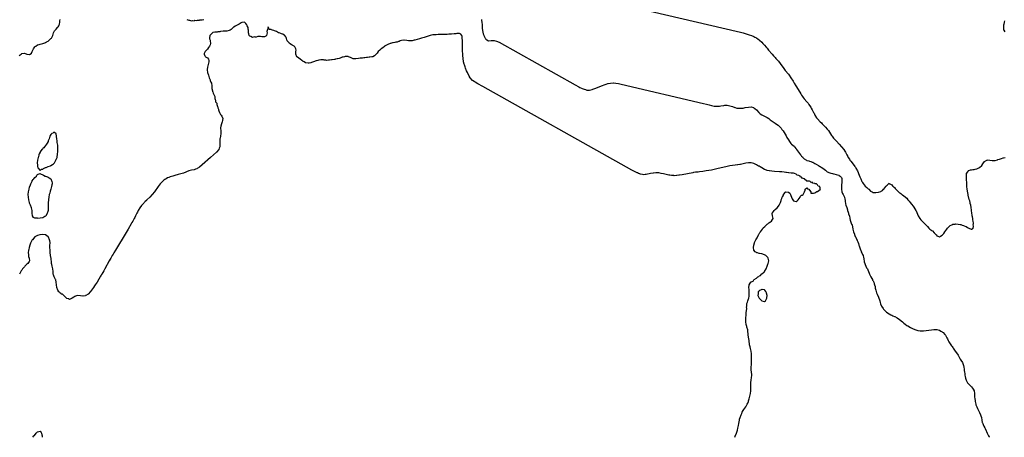
# Model space of a CAD drawing. Units: inches. Extents: x 2619000 to 2622000, y 1497000 to 1500000.
# Drawn here: x 2620059 to 2620802, y 1497000 to 1497315 of the extents above; entities that cross this region are included whole.
import ezdxf

# ---------------------------------------------------------------- set-up
doc = ezdxf.new("R2010")
doc.units = ezdxf.units.IN
doc.header["$MEASUREMENT"] = 0
doc.layers.add('LD26191497_10ft', color=100, linetype='Continuous')

msp = doc.modelspace()

# ---------------------------------------------------------------- linework, layer by layer
at = {"layer": 'LD26191497_10ft'}
for points, elevation in [([(2620491.55, 1497331.55), (2620603, 1497305.39), (2620604.9, 1497304.9), (2620606.45, 1497304.45), (2620607.96, 1497303.96), (2620609.45, 1497303.45), (2620611.15, 1497302.85), (2620613, 1497302.16), (2620613.72, 1497301.72), (2620615, 1497301.2), (2620616.22, 1497300.22), (2620617, 1497299.8), (2620617.38, 1497299.38), (2620619, 1497297.93), (2620619.81, 1497297), (2620620.35, 1497296.35), (2620621, 1497295.75), (2620622.22, 1497294.22), (2620623, 1497293.37), (2620624.03, 1497292.03), (2620626.77, 1497288.77), (2620627.74, 1497287.74), (2620629, 1497286.37), (2620629.68, 1497285.68), (2620630.63, 1497284.63), (2620631, 1497284.17), (2620631.57, 1497283.57), (2620634.14, 1497280.14), (2620635, 1497278.88), (2620636.67, 1497276.67), (2620639, 1497273.73), (2620639.55, 1497273), (2620640.99, 1497271), (2620642.55, 1497268.55), (2620643.44, 1497267), (2620644.64, 1497265), (2620646.31, 1497262.31), (2620648.32, 1497259), (2620649, 1497257.93), (2620649.63, 1497257), (2620650.2, 1497256.2), (2620651, 1497255.19), (2620652.88, 1497253), (2620653.83, 1497251.83), (2620654.49, 1497251), (2620655, 1497250.29), (2620655.87, 1497249), (2620656.3, 1497248.3), (2620657, 1497246.99), (2620658.01, 1497245), (2620658.36, 1497244.36), (2620659.04, 1497243), (2620660.3, 1497241), (2620660.58, 1497240.58), (2620661, 1497240.03), (2620663, 1497237.82), (2620663.89, 1497237), (2620664.45, 1497236.45), (2620665, 1497235.86), (2620665.45, 1497235.45), (2620667, 1497233.81), (2620668.34, 1497232.34), (2620669.23, 1497231.23), (2620670.08, 1497230.08), (2620670.86, 1497228.86), (2620671.6, 1497227.6), (2620671.99, 1497227), (2620673, 1497225.64), (2620673.54, 1497225), (2620674.24, 1497224.24), (2620675.23, 1497223.23), (2620677.36, 1497221), (2620679.14, 1497219), (2620680.8, 1497217), (2620681.7, 1497215.69), (2620682.13, 1497215), (2620683.17, 1497213), (2620683.76, 1497211.76), (2620684.18, 1497211), (2620685, 1497209.62), (2620685.46, 1497209), (2620686.16, 1497208.16), (2620688.68, 1497205), (2620688.85, 1497204.85), (2620689, 1497204.55), (2620689.67, 1497203.67), (2620690.01, 1497203), (2620691.09, 1497201), (2620691.71, 1497199.71), (2620692.01, 1497199), (2620693, 1497196.31), (2620693.53, 1497195), (2620694.47, 1497193), (2620694.65, 1497192.65), (2620695, 1497192.04), (2620695.43, 1497191.43), (2620697, 1497189.41), (2620698.25, 1497188.25), (2620699, 1497187.48), (2620699.27, 1497187.27), (2620699.58, 1497187), (2620701, 1497185.7), (2620702.3, 1497185), (2620703, 1497184.59), (2620704.54, 1497184.54), (2620705, 1497184.48), (2620706.82, 1497184.82), (2620707, 1497184.83), (2620708.71, 1497185.29), (2620709, 1497185.49), (2620709.98, 1497186.02), (2620710.82, 1497187), (2620711, 1497187.18), (2620712.4, 1497189), (2620712.68, 1497189.32), (2620713, 1497189.79), (2620713.65, 1497190.35), (2620714.63, 1497191), (2620715, 1497191.62), (2620715.23, 1497191.23), (2620715.49, 1497191), (2620717, 1497190.4), (2620717.63, 1497189.63), (2620718.31, 1497189), (2620718.64, 1497188.64), (2620719, 1497188.39), (2620719.61, 1497187.61), (2620720.14, 1497187), (2620721, 1497186.11), (2620722.02, 1497185), (2620722.58, 1497184.58), (2620723, 1497184.23), (2620723.73, 1497183.73), (2620724.64, 1497183), (2620725, 1497182.76), (2620726.12, 1497182.12), (2620728.22, 1497180.22), (2620729.18, 1497179), (2620730.07, 1497177.93), (2620730.85, 1497177), (2620731.85, 1497175.85), (2620733, 1497174.32), (2620733.58, 1497173.58), (2620734.39, 1497172.39), (2620735.12, 1497171.12), (2620735.28, 1497170.72), (2620736.91, 1497167), (2620738.14, 1497165), (2620739, 1497163.95), (2620739.87, 1497163), (2620741, 1497161.86), (2620742.52, 1497160.52), (2620743, 1497159.97), (2620743.51, 1497159.51), (2620743.88, 1497159), (2620745, 1497157.71), (2620745.69, 1497157), (2620746.42, 1497156.42), (2620747, 1497155.87), (2620747.57, 1497155.57), (2620749, 1497154.13), (2620750.32, 1497153), (2620750.63, 1497152.63), (2620751, 1497151.88), (2620751.72, 1497151.72), (2620753, 1497151.19), (2620753.63, 1497151.63), (2620755, 1497152.53), (2620756.33, 1497153.67), (2620757, 1497154.88), (2620758.48, 1497157), (2620759, 1497157.71), (2620760.21, 1497159), (2620761, 1497159.71), (2620762.24, 1497160.24), (2620763, 1497160.63), (2620764.81, 1497160.81), (2620765, 1497160.85), (2620767, 1497160.76), (2620768.47, 1497160.47), (2620769, 1497160.39), (2620770.05, 1497160.05), (2620771, 1497159.77), (2620771.51, 1497159.51), (2620772.72, 1497159), (2620773, 1497158.86), (2620774.14, 1497158.14), (2620775, 1497157.79), (2620776.94, 1497157.06), (2620777, 1497157.04), (2620778.36, 1497157.64), (2620778.64, 1497159), (2620778.34, 1497160.34), (2620778.55, 1497161), (2620778.61, 1497161.39), (2620778.26, 1497163), (2620777.97, 1497163.97), (2620777.97, 1497165), (2620777.88, 1497166.12), (2620777.67, 1497167), (2620777.52, 1497167.52), (2620777.36, 1497169), (2620777.1, 1497170.9), (2620777.07, 1497171.07), (2620777, 1497171.69), (2620776.81, 1497172.81), (2620776.79, 1497173.21), (2620776.5, 1497175), (2620776.19, 1497176.19), (2620776.04, 1497177), (2620775.71, 1497178.29), (2620775.39, 1497179.39), (2620774.65, 1497182.65), (2620774.6, 1497183), (2620774.32, 1497184.32), (2620773.85, 1497187), (2620773.59, 1497189), (2620773.59, 1497189.59), (2620773.47, 1497191), (2620773.51, 1497191.51), (2620773.32, 1497194.68), (2620773.42, 1497195.42), (2620773.25, 1497197), (2620773.35, 1497197.35), (2620773.34, 1497199), (2620774.28, 1497200.28), (2620774.66, 1497201), (2620774.85, 1497201.15), (2620775, 1497201.18), (2620776.4, 1497201.6), (2620777, 1497201.66), (2620778.1, 1497201.9), (2620779, 1497202.02), (2620779.76, 1497202.24), (2620781, 1497202.52), (2620782.21, 1497203), (2620783, 1497203.44), (2620784.95, 1497205), (2620785.69, 1497206.31), (2620787, 1497207.94), (2620788.72, 1497209), (2620788.91, 1497209.09), (2620789, 1497209.11), (2620791, 1497209.09), (2620792.67, 1497208.67), (2620793, 1497208.61), (2620794.62, 1497208.62), (2620795, 1497208.64), (2620796.71, 1497209.29), (2620797, 1497209.36), (2620798.2, 1497209.8), (2620799, 1497210.07), (2620799.75, 1497210.25), (2620801, 1497210.61), (2620801.32, 1497210.68), (2620802.39, 1497211)], 7990), ([(2620059, 1497287.94), (2620060.64, 1497289), (2620061, 1497289.3), (2620063, 1497289.55), (2620064.89, 1497288.89), (2620065, 1497288.83), (2620066.73, 1497288.73), (2620067, 1497288.63), (2620067.42, 1497289), (2620068.3, 1497289.7), (2620069, 1497290.89), (2620070.02, 1497293), (2620071, 1497294.44), (2620071.28, 1497294.72), (2620071.66, 1497295), (2620073, 1497295.82), (2620074.11, 1497296.11), (2620075, 1497296.39), (2620077, 1497296.95), (2620078.48, 1497297.52), (2620079, 1497297.76), (2620079.83, 1497298.17), (2620081, 1497298.78), (2620081.33, 1497299), (2620083, 1497300.62), (2620083.36, 1497301), (2620083.96, 1497302.04), (2620084.39, 1497303), (2620085, 1497304.98), (2620085.63, 1497306.37), (2620086.17, 1497307), (2620087, 1497307.84), (2620088.09, 1497309), (2620088.43, 1497309.57), (2620089, 1497310.32), (2620089.31, 1497311), (2620089.39, 1497311.39), (2620089.66, 1497313), (2620089.87, 1497314.13), (2620090.06, 1497315)], 8000), ([(2620185.5, 1497315), (2620187, 1497314.46), (2620187.54, 1497314.46), (2620189, 1497314.08), (2620189.71, 1497314.29), (2620191, 1497314.12), (2620191.59, 1497314.41), (2620193, 1497314.35), (2620193.44, 1497314.56), (2620195, 1497314.55), (2620195.32, 1497314.68), (2620197, 1497314.75), (2620197.16, 1497314.84), (2620198.34, 1497315)], 8000), ([(2620407.68, 1497315), (2620407.74, 1497314.26), (2620407.98, 1497313), (2620408.07, 1497311), (2620408.16, 1497309.84), (2620408.18, 1497309), (2620408.22, 1497308.22), (2620408.4, 1497307), (2620408.75, 1497305.25), (2620408.82, 1497304.82), (2620409, 1497304.2), (2620409.3, 1497303.29), (2620409.44, 1497303), (2620409.93, 1497302.06), (2620410.44, 1497301), (2620410.63, 1497300.63), (2620411, 1497300.17), (2620411.63, 1497299.63), (2620413, 1497299.04), (2620413.04, 1497299.04), (2620415, 1497299.08), (2620417, 1497299.2), (2620417.19, 1497299.19), (2620419, 1497298.81), (2620421, 1497297.86), (2620478.32, 1497265.68), (2620481, 1497264.22), (2620481.85, 1497263.85), (2620483, 1497263.21), (2620483.17, 1497263.17), (2620483.52, 1497263), (2620485, 1497262.38), (2620486.19, 1497262.19), (2620487, 1497261.86), (2620488.24, 1497261.76), (2620489, 1497261.84), (2620489.98, 1497262.02), (2620491, 1497262.34), (2620491.49, 1497262.51), (2620493, 1497263.06), (2620499, 1497265.33), (2620500.22, 1497265.78), (2620501.72, 1497266.28), (2620503, 1497266.67), (2620503.26, 1497266.74), (2620505, 1497267.1), (2620507, 1497267.26), (2620507.23, 1497267.23), (2620509, 1497267.11), (2620511, 1497266.75), (2620513, 1497266.31), (2620575, 1497251.76), (2620577.2, 1497251.2), (2620579.43, 1497250.57), (2620581, 1497250.1), (2620582.09, 1497249.91), (2620583, 1497249.69), (2620584.32, 1497249.68), (2620585, 1497249.61), (2620586.24, 1497249.76), (2620587, 1497249.8), (2620588.04, 1497249.96), (2620590.27, 1497250.27), (2620591, 1497250.35), (2620591.68, 1497250.32), (2620593, 1497250.38), (2620593.8, 1497250.2), (2620595, 1497250), (2620597, 1497249.32), (2620598.7, 1497248.7), (2620599, 1497248.6), (2620600.27, 1497248.27), (2620601, 1497248.15), (2620602.06, 1497248.06), (2620603, 1497248.07), (2620604.17, 1497248.17), (2620605, 1497248.28), (2620606.56, 1497248.56), (2620609, 1497249.02), (2620611, 1497249.13), (2620612.65, 1497248.65), (2620613, 1497248.49), (2620613.86, 1497247.86), (2620614.91, 1497246.91), (2620616.84, 1497244.84), (2620617.88, 1497243.88), (2620619.05, 1497243.05), (2620621, 1497242.23), (2620623, 1497241.26), (2620624.3, 1497240.3), (2620625.42, 1497239.42), (2620626.01, 1497239), (2620629, 1497236.98), (2620630.13, 1497236.13), (2620631.25, 1497235.25), (2620631.53, 1497235), (2620633, 1497233.61), (2620633.53, 1497233), (2620634.18, 1497232.18), (2620635, 1497230.97), (2620637.27, 1497227.27), (2620637.95, 1497226.05), (2620639, 1497224.25), (2620639.76, 1497223), (2620641, 1497221.52), (2620641.48, 1497221), (2620642.33, 1497220.33), (2620643.4, 1497219.4), (2620643.67, 1497219), (2620645, 1497217.42), (2620645.27, 1497217), (2620646.03, 1497216.03), (2620646.55, 1497215), (2620648.1, 1497213), (2620648.55, 1497212.55), (2620649, 1497212.07), (2620649.56, 1497211.56), (2620650.01, 1497211), (2620651, 1497210.09), (2620652.67, 1497209), (2620653, 1497208.81), (2620654.35, 1497208.35), (2620655, 1497208.21), (2620655.87, 1497207.87), (2620657, 1497207.56), (2620657.36, 1497207.36), (2620658.12, 1497207), (2620659, 1497206.51), (2620659.99, 1497206.01), (2620661.73, 1497205), (2620662.39, 1497204.39), (2620663, 1497204.17), (2620663.66, 1497203.66), (2620665, 1497203), (2620667, 1497201.39), (2620667.54, 1497201), (2620668.23, 1497200.23), (2620669, 1497199.98), (2620669.61, 1497199.61), (2620671, 1497199.27), (2620671.21, 1497199.21), (2620672.2, 1497199), (2620673, 1497198.74), (2620673.33, 1497198.67), (2620675, 1497198.2), (2620677, 1497197.6), (2620677.41, 1497197.41), (2620678.04, 1497197), (2620678.48, 1497196.48), (2620679, 1497195.81), (2620679.27, 1497195.27), (2620679.35, 1497195), (2620679.31, 1497194.69), (2620679.41, 1497193), (2620679.25, 1497191.25), (2620679.16, 1497190.84), (2620679.02, 1497189), (2620679.02, 1497187), (2620679.35, 1497185), (2620679.71, 1497183.71), (2620680.21, 1497183), (2620681, 1497181.64), (2620681.29, 1497181), (2620681.61, 1497179.61), (2620681.78, 1497179), (2620681.91, 1497178.09), (2620682.16, 1497176.16), (2620682.39, 1497175), (2620683, 1497173.21), (2620683.49, 1497171.49), (2620683.72, 1497171), (2620684.15, 1497169.85), (2620684.39, 1497169), (2620684.47, 1497168.47), (2620685, 1497166.85), (2620685.29, 1497165.29), (2620685.37, 1497165), (2620685.64, 1497163.64), (2620685.87, 1497163), (2620686.43, 1497161.57), (2620686.66, 1497160.66), (2620687, 1497160), (2620687.3, 1497159), (2620687.4, 1497158.6), (2620687.72, 1497157), (2620687.88, 1497155.88), (2620688.13, 1497155), (2620688.86, 1497153.14), (2620688.92, 1497152.92), (2620689, 1497152.81), (2620689.5, 1497151.5), (2620689.78, 1497151), (2620690.08, 1497150.08), (2620690.76, 1497149), (2620690.8, 1497148.8), (2620691, 1497148.49), (2620691.37, 1497147.37), (2620691.86, 1497146.14), (2620692.2, 1497145), (2620692.34, 1497144.34), (2620693, 1497142.96), (2620693.42, 1497141.42), (2620693.6, 1497141), (2620693.89, 1497139.89), (2620694.42, 1497139), (2620695, 1497137.87), (2620695.37, 1497137), (2620695.68, 1497135.68), (2620695.88, 1497135), (2620696.03, 1497133.97), (2620696.14, 1497133), (2620696.24, 1497132.24), (2620696.62, 1497131), (2620697, 1497130.19), (2620697.48, 1497129), (2620697.89, 1497127.89), (2620698.57, 1497127), (2620699, 1497126.2), (2620699.53, 1497125), (2620699.85, 1497123.85), (2620700.25, 1497123), (2620701, 1497121.62), (2620701.31, 1497121), (2620701.84, 1497119.84), (2620702.43, 1497119), (2620702.57, 1497118.57), (2620703, 1497117.93), (2620703.42, 1497117), (2620703.73, 1497115.73), (2620703.99, 1497115), (2620704.34, 1497113.66), (2620704.52, 1497112.52), (2620705, 1497110.92), (2620705.53, 1497109), (2620705.9, 1497107.9), (2620707, 1497105.63), (2620707.32, 1497105), (2620707.73, 1497103.73), (2620708, 1497103), (2620708.35, 1497101.65), (2620708.55, 1497100.55), (2620709, 1497099.27), (2620709.12, 1497099), (2620710.42, 1497097), (2620710.66, 1497096.66), (2620711, 1497096.26), (2620711.7, 1497095.7), (2620713, 1497094.4), (2620715, 1497093.02), (2620716.37, 1497092.37), (2620717, 1497091.99), (2620717.72, 1497091.72), (2620719, 1497091.12), (2620719.29, 1497091), (2620721, 1497090.16), (2620722.92, 1497088.92), (2620725.04, 1497087.04), (2620726.12, 1497086.12), (2620727, 1497085.43), (2620728.41, 1497084.41), (2620729, 1497083.99), (2620731, 1497082.81), (2620733, 1497081.82), (2620735, 1497081.02), (2620736.6, 1497080.6), (2620737, 1497080.45), (2620738.33, 1497080.33), (2620739, 1497080.17), (2620740.24, 1497080.24), (2620741, 1497080.22), (2620743, 1497080.53), (2620745, 1497080.88), (2620746.87, 1497081.13), (2620748.72, 1497081.28), (2620750.74, 1497081.26), (2620751, 1497081.21), (2620752.72, 1497080.72), (2620753, 1497080.7), (2620754.02, 1497080.02), (2620755, 1497079.58), (2620755.3, 1497079.3), (2620755.65, 1497079), (2620757, 1497077.59), (2620757.4, 1497077), (2620758.5, 1497075), (2620759, 1497074.15), (2620759.54, 1497073), (2620760.05, 1497072.05), (2620762.12, 1497069), (2620762.45, 1497068.45), (2620763, 1497067.67), (2620763.26, 1497067.26), (2620764.81, 1497065), (2620766.57, 1497062.57), (2620767, 1497061.91), (2620767.54, 1497061), (2620768.03, 1497060.03), (2620768.58, 1497059), (2620769, 1497058.26), (2620770.29, 1497056.29), (2620770.79, 1497055), (2620771, 1497054.14), (2620771.2, 1497053), (2620771.49, 1497051.49), (2620771.52, 1497051), (2620771.6, 1497050.4), (2620771.88, 1497049), (2620772.04, 1497048.04), (2620772.18, 1497047), (2620772.4, 1497045.6), (2620772.48, 1497045), (2620772.56, 1497044.56), (2620773.02, 1497043.02), (2620774.17, 1497041), (2620774.52, 1497040.52), (2620775.5, 1497039.5), (2620777, 1497038.01), (2620777.86, 1497037), (2620778.34, 1497036.34), (2620778.98, 1497035), (2620779.34, 1497033), (2620779.46, 1497031.46), (2620779.45, 1497031), (2620779.47, 1497030.53), (2620779.59, 1497029), (2620779.75, 1497027.75), (2620779.86, 1497027), (2620780.13, 1497025.87), (2620780.29, 1497025), (2620780.43, 1497024.43), (2620781, 1497022.91), (2620781.6, 1497021.6), (2620782.26, 1497020.26), (2620783, 1497018.83), (2620783.87, 1497017), (2620784.18, 1497016.18), (2620784.51, 1497015), (2620784.89, 1497012.89), (2620785.24, 1497011.24), (2620785.31, 1497011), (2620785.54, 1497010.46), (2620786.1, 1497009), (2620786.4, 1497008.4), (2620787.15, 1497007.15), (2620787.39, 1497006.61), (2620788.19, 1497005), (2620788.44, 1497004.44), (2620788.93, 1497003), (2620789.97, 1497001), (2620790.37, 1497000.37), (2620790.72, 1497000)], 8000), ([(2620598.69, 1497000), (2620599, 1497000.87), (2620599.8, 1497003), (2620600.57, 1497005.43), (2620601.02, 1497007), (2620601.42, 1497009), (2620601.62, 1497010.38), (2620602.07, 1497013), (2620602.29, 1497013.71), (2620602.65, 1497015), (2620603.37, 1497017), (2620603.93, 1497018.07), (2620604.23, 1497019), (2620605, 1497020.22), (2620605.52, 1497021), (2620606.98, 1497023), (2620608.08, 1497025), (2620608.36, 1497025.64), (2620608.85, 1497027), (2620609, 1497027.43), (2620609.49, 1497029), (2620610.07, 1497031), (2620610.55, 1497033), (2620610.72, 1497035), (2620610.68, 1497036.68), (2620610.71, 1497037.29), (2620610.67, 1497039), (2620610.69, 1497040.69), (2620610.72, 1497041.28), (2620610.94, 1497043), (2620611.28, 1497045), (2620611.4, 1497046.6), (2620611.47, 1497047), (2620611.46, 1497047.46), (2620610.93, 1497051), (2620610.98, 1497053), (2620611.22, 1497054.78), (2620611.33, 1497057), (2620611.33, 1497059.33), (2620611.25, 1497061), (2620611.12, 1497063), (2620610.95, 1497065), (2620610.52, 1497067), (2620610.21, 1497068.21), (2620609.82, 1497069.82), (2620609.65, 1497071), (2620609.59, 1497071.59), (2620609.41, 1497073), (2620609, 1497075.57), (2620608.76, 1497077.24), (2620608.46, 1497080.46), (2620608.35, 1497081), (2620607.83, 1497083), (2620607.63, 1497083.63), (2620607.28, 1497085), (2620607.01, 1497087), (2620606.98, 1497089), (2620607.16, 1497093), (2620607.29, 1497094.71), (2620607.34, 1497095), (2620607.44, 1497095.44), (2620607.59, 1497097), (2620607.54, 1497098.46), (2620607.62, 1497099), (2620607.71, 1497099.71), (2620607.83, 1497101), (2620608.19, 1497101.81), (2620608.49, 1497103), (2620609, 1497104.4), (2620609.18, 1497105), (2620609.48, 1497106.52), (2620609.51, 1497107), (2620609.47, 1497107.47), (2620609.53, 1497109), (2620609.39, 1497111.39), (2620609.23, 1497113), (2620609.39, 1497114.61), (2620609.45, 1497115), (2620610.23, 1497116.23), (2620610.77, 1497117), (2620610.93, 1497117.07), (2620611, 1497117.13), (2620612.37, 1497117.63), (2620613, 1497118.62), (2620613.29, 1497119), (2620615, 1497120.07), (2620615.89, 1497121), (2620616.66, 1497121.34), (2620617, 1497121.69), (2620617.89, 1497122.11), (2620618.78, 1497123), (2620619, 1497123.16), (2620620.25, 1497124.25), (2620621, 1497124.87), (2620621.11, 1497125), (2620622.23, 1497127), (2620622.97, 1497129.03), (2620623.53, 1497130.47), (2620623.76, 1497131), (2620624.17, 1497133), (2620623.76, 1497135), (2620623.48, 1497135.48), (2620623, 1497136.06), (2620622.53, 1497136.53), (2620621.91, 1497137), (2620621, 1497137.57), (2620619, 1497138.28), (2620617.35, 1497138.65), (2620617, 1497138.71), (2620615.69, 1497139), (2620615.19, 1497139.19), (2620615, 1497139.34), (2620613.95, 1497139.95), (2620613.01, 1497141.01), (2620612.8, 1497143), (2620612.9, 1497145), (2620613.42, 1497146.58), (2620613.53, 1497147), (2620614.59, 1497149), (2620615.48, 1497150.52), (2620616.62, 1497152.62), (2620616.87, 1497153.13), (2620617, 1497153.33), (2620617.61, 1497154.39), (2620618.01, 1497155), (2620619.41, 1497157), (2620620.1, 1497157.9), (2620621.25, 1497159), (2620623, 1497160.59), (2620623.57, 1497161), (2620624.28, 1497161.72), (2620625, 1497162.2), (2620625.46, 1497162.54), (2620626.25, 1497163), (2620627, 1497164.18), (2620627.55, 1497165), (2620626.97, 1497167), (2620626.79, 1497168.79), (2620626.81, 1497169), (2620627, 1497169.28), (2620627.78, 1497170.22), (2620628.21, 1497171), (2620629, 1497171.65), (2620630.48, 1497173), (2620631.7, 1497174.3), (2620632.13, 1497175), (2620633.05, 1497177), (2620633.53, 1497178.47), (2620633.69, 1497179), (2620634.09, 1497180.09), (2620634.45, 1497181), (2620634.64, 1497181.36), (2620635, 1497182.2), (2620635.27, 1497182.73), (2620635.45, 1497183), (2620636.78, 1497184.78), (2620636.93, 1497185), (2620636.95, 1497185.05), (2620637, 1497185.09), (2620638.89, 1497184.89), (2620639, 1497184.91), (2620640.07, 1497184.07), (2620640.65, 1497183), (2620641, 1497182.33), (2620641.42, 1497181), (2620641.93, 1497179.93), (2620642.45, 1497179), (2620643, 1497178.39), (2620645, 1497177.74), (2620645.77, 1497178.23), (2620646.48, 1497179), (2620647.97, 1497181), (2620648.28, 1497181.72), (2620649, 1497182.49), (2620649.4, 1497182.6), (2620650.24, 1497183), (2620651, 1497184.68), (2620651.18, 1497185), (2620651.61, 1497186.39), (2620651.64, 1497187), (2620653, 1497188.09), (2620653.44, 1497187.44), (2620654.43, 1497187), (2620655, 1497186.28), (2620655.87, 1497185), (2620656.08, 1497184.08), (2620657, 1497184.2), (2620658, 1497184), (2620659, 1497184.43), (2620660.58, 1497185.42), (2620661, 1497185.44), (2620661.87, 1497186.13), (2620663, 1497186.78), (2620663.1, 1497186.9), (2620663.16, 1497187), (2620663.06, 1497187.06), (2620663, 1497188.13), (2620662.78, 1497188.78), (2620662.86, 1497189), (2620661.4, 1497189.4), (2620661, 1497190.29), (2620660.17, 1497191), (2620659.18, 1497191.18), (2620659, 1497191.4), (2620657.52, 1497191.52), (2620657, 1497192.38), (2620656.17, 1497192.17), (2620655.35, 1497193), (2620655, 1497193.05), (2620654.88, 1497193.12), (2620653, 1497193.18), (2620651.02, 1497195), (2620649.43, 1497195.43), (2620649, 1497196.11), (2620648.27, 1497196.27), (2620647.96, 1497197), (2620647, 1497197.45), (2620645.71, 1497197.71), (2620645, 1497198.52), (2620643.57, 1497199), (2620643, 1497199.07), (2620641.19, 1497199.19), (2620639.4, 1497199.4), (2620639, 1497199.49), (2620637.67, 1497199.66), (2620637, 1497199.79), (2620635.92, 1497199.92), (2620634.11, 1497200.11), (2620632.26, 1497200.26), (2620628.51, 1497200.51), (2620626.65, 1497200.65), (2620624.89, 1497200.89), (2620624.46, 1497201), (2620623, 1497201.28), (2620622.49, 1497201.51), (2620621, 1497202.04), (2620619, 1497203.23), (2620617.85, 1497203.85), (2620617, 1497204.34), (2620616.55, 1497204.55), (2620615.77, 1497205), (2620615, 1497205.4), (2620613.92, 1497205.92), (2620613, 1497206.37), (2620611, 1497206.91), (2620609, 1497206.88), (2620607, 1497206.59), (2620604.01, 1497205.99), (2620603, 1497205.74), (2620602.35, 1497205.65), (2620601, 1497205.35), (2620600.66, 1497205.34), (2620599, 1497205.1), (2620597, 1497204.94), (2620595, 1497204.67), (2620593, 1497204.26), (2620585, 1497202.36), (2620583, 1497201.93), (2620581, 1497201.53), (2620577, 1497200.84), (2620574.41, 1497200.41), (2620572.14, 1497200.14), (2620571, 1497200.04), (2620569, 1497199.8), (2620567.58, 1497199.58), (2620567, 1497199.49), (2620563, 1497198.72), (2620559, 1497197.99), (2620557, 1497197.67), (2620556.4, 1497197.6), (2620555, 1497197.4), (2620554.61, 1497197.39), (2620553, 1497197.26), (2620552.71, 1497197.29), (2620551, 1497197.35), (2620549.57, 1497197.57), (2620549, 1497197.68), (2620545, 1497198.6), (2620543, 1497199.03), (2620541.3, 1497199.3), (2620541, 1497199.36), (2620539.42, 1497199.42), (2620539, 1497199.46), (2620537.28, 1497199.28), (2620537, 1497199.27), (2620535.1, 1497198.9), (2620531.81, 1497198.19), (2620531, 1497198.09), (2620529.98, 1497198.02), (2620529, 1497198.11), (2620527.61, 1497198.39), (2620527, 1497198.6), (2620526.74, 1497198.74), (2620526.03, 1497199), (2620525.33, 1497199.33), (2620525, 1497199.41), (2620523.99, 1497199.99), (2620523, 1497200.41), (2620521, 1497201.49), (2620517, 1497203.72), (2620408.61, 1497264.61), (2620405, 1497266.63), (2620403, 1497267.72), (2620402.2, 1497268.2), (2620401, 1497268.97), (2620399.08, 1497271.08), (2620398.33, 1497272.33), (2620397.04, 1497275.04), (2620396.4, 1497276.4), (2620395.64, 1497278.36), (2620395.27, 1497279.27), (2620394.77, 1497280.77), (2620394.65, 1497281.35), (2620394.21, 1497283), (2620393.99, 1497283.99), (2620393.85, 1497285), (2620393.73, 1497286.27), (2620393.62, 1497287), (2620393.56, 1497287.56), (2620393.49, 1497289), (2620393.41, 1497291.41), (2620393.28, 1497299.28), (2620393.2, 1497301), (2620393, 1497302.33), (2620392.78, 1497303), (2620391.97, 1497303.97), (2620391, 1497304.43), (2620390.5, 1497304.5), (2620389, 1497304.39), (2620388.32, 1497304.32), (2620387, 1497304.11), (2620385, 1497303.96), (2620383.92, 1497303.92), (2620383, 1497303.87), (2620381.82, 1497303.82), (2620381, 1497303.76), (2620379, 1497303.68), (2620377.64, 1497303.64), (2620377, 1497303.66), (2620375.63, 1497303.63), (2620375, 1497303.65), (2620373.56, 1497303.56), (2620373, 1497303.56), (2620371.38, 1497303.38), (2620371, 1497303.37), (2620369, 1497303.04), (2620368.86, 1497303), (2620367.51, 1497302.49), (2620366.02, 1497302.02), (2620364.54, 1497301.46), (2620362.55, 1497301), (2620361, 1497300.51), (2620357.5, 1497299.5), (2620357, 1497299.36), (2620355.39, 1497299), (2620355, 1497298.88), (2620353, 1497298.89), (2620352.66, 1497299), (2620351.28, 1497299.28), (2620349.48, 1497299.48), (2620349, 1497299.48), (2620347.24, 1497299.24), (2620346.29, 1497299), (2620345.51, 1497298.49), (2620345, 1497298.42), (2620344.05, 1497297.95), (2620343, 1497297.82), (2620342.38, 1497297.62), (2620341, 1497297.44), (2620340.65, 1497297.35), (2620339, 1497297.05), (2620338.8, 1497297), (2620337, 1497296.13), (2620335, 1497295.1), (2620334.78, 1497295), (2620333, 1497293.53), (2620332.67, 1497293.33), (2620332.03, 1497293), (2620331, 1497291.88), (2620329.81, 1497291), (2620329, 1497289.69), (2620328.68, 1497289.32), (2620328.29, 1497289), (2620327, 1497287.64), (2620325.73, 1497287), (2620325, 1497286.78), (2620323.49, 1497286.51), (2620323, 1497286.54), (2620321.68, 1497286.32), (2620321, 1497286.36), (2620319.82, 1497286.18), (2620319, 1497286.1), (2620317.86, 1497285.86), (2620317, 1497285.8), (2620316.16, 1497285.84), (2620315, 1497285.58), (2620313, 1497285.35), (2620312.66, 1497285.34), (2620311, 1497285.48), (2620309, 1497286.27), (2620307.34, 1497287), (2620307.06, 1497287.06), (2620305, 1497287.13), (2620304.3, 1497287), (2620303.42, 1497286.58), (2620302.54, 1497286.54), (2620301, 1497285.86), (2620300.44, 1497285.56), (2620299, 1497285.32), (2620298.75, 1497285.25), (2620297.49, 1497285), (2620297, 1497284.89), (2620296.88, 1497284.88), (2620295, 1497284.57), (2620294.54, 1497284.54), (2620293, 1497284.37), (2620292.36, 1497284.36), (2620291, 1497284.21), (2620290.35, 1497284.35), (2620289, 1497284.35), (2620288.51, 1497284.51), (2620286.56, 1497284.56), (2620285, 1497284.44), (2620284.17, 1497284.17), (2620283, 1497283.88), (2620281, 1497283), (2620279.45, 1497282.55), (2620279, 1497282.36), (2620277.78, 1497282.22), (2620277, 1497282.06), (2620275, 1497282.32), (2620273.86, 1497283), (2620273.34, 1497283.34), (2620273, 1497283.49), (2620272.24, 1497284.24), (2620271, 1497285), (2620269.98, 1497285.98), (2620269, 1497286.67), (2620268.56, 1497287), (2620267.62, 1497289), (2620267.79, 1497291), (2620267.82, 1497291.82), (2620267.8, 1497293), (2620267, 1497294.41), (2620266.36, 1497295), (2620265.46, 1497295.46), (2620265, 1497295.8), (2620264.11, 1497296.11), (2620263, 1497296.95), (2620262.92, 1497297), (2620262.62, 1497297.38), (2620261.22, 1497299), (2620261.14, 1497299.14), (2620261, 1497299.77), (2620260.64, 1497300.64), (2620260.6, 1497301), (2620260.06, 1497301.94), (2620259.5, 1497303), (2620259.21, 1497303.21), (2620259, 1497303.34), (2620257.86, 1497303.86), (2620257, 1497304.11), (2620256.4, 1497304.4), (2620255, 1497304.86), (2620254.65, 1497305), (2620253, 1497305.87), (2620251.54, 1497306.46), (2620251, 1497306.69), (2620250.02, 1497307), (2620249.28, 1497307.28), (2620249, 1497307.53), (2620247.59, 1497307.59), (2620247.16, 1497309), (2620247, 1497309.23), (2620246.29, 1497309), (2620246.76, 1497308.76), (2620245.92, 1497306.08), (2620246.17, 1497305), (2620245.9, 1497303.9), (2620245.6, 1497303), (2620245, 1497302.39), (2620244.01, 1497301.99), (2620241.98, 1497302.02), (2620241, 1497302.2), (2620239.81, 1497302.19), (2620239, 1497302.12), (2620237.72, 1497301.72), (2620237, 1497301.7), (2620236.16, 1497301.84), (2620235, 1497301.52), (2620233.74, 1497302.26), (2620233, 1497302.59), (2620232.63, 1497303), (2620232.18, 1497304.18), (2620231.94, 1497305), (2620231.92, 1497307), (2620231.86, 1497307.86), (2620231.73, 1497309), (2620231, 1497310.31), (2620230.81, 1497310.81), (2620230.68, 1497311), (2620229.97, 1497311.97), (2620229, 1497312.91), (2620228.92, 1497312.92), (2620227, 1497312.72), (2620226.45, 1497312.45), (2620225, 1497311.58), (2620223.89, 1497311), (2620223, 1497310.63), (2620221.88, 1497309.88), (2620221, 1497309.35), (2620220.8, 1497309.2), (2620219, 1497307.4), (2620218.17, 1497307), (2620217.36, 1497306.64), (2620215.64, 1497306.36), (2620213.79, 1497306.21), (2620213, 1497306.12), (2620211, 1497305.86), (2620210.27, 1497305.73), (2620209, 1497305.63), (2620208.44, 1497305.56), (2620207, 1497305.57), (2620206.6, 1497305.4), (2620205, 1497305.14), (2620204.94, 1497305.06), (2620204.84, 1497305), (2620203, 1497303.23), (2620202.86, 1497303), (2620202.7, 1497301.3), (2620202.53, 1497301), (2620202.56, 1497300.56), (2620203, 1497299.44), (2620203.16, 1497299), (2620203.39, 1497297), (2620203, 1497295.81), (2620202.65, 1497295), (2620201.97, 1497294.03), (2620201, 1497292.72), (2620199.29, 1497291), (2620199.22, 1497290.78), (2620199, 1497290.4), (2620198.65, 1497289.35), (2620198.6, 1497289), (2620199, 1497287.72), (2620199.27, 1497287.27), (2620199.53, 1497287), (2620201, 1497286.05), (2620201.87, 1497285), (2620202.21, 1497284.21), (2620202.15, 1497283), (2620201.88, 1497282.12), (2620201.71, 1497281), (2620201.04, 1497279), (2620200.76, 1497277.24), (2620200.74, 1497277), (2620201.04, 1497275), (2620201.73, 1497273), (2620202.02, 1497272.02), (2620202.44, 1497271), (2620203, 1497269.44), (2620203.2, 1497269), (2620203.69, 1497267.69), (2620204.01, 1497267), (2620204.42, 1497265), (2620204.45, 1497264.44), (2620204.45, 1497263), (2620204.78, 1497261.22), (2620204.82, 1497260.81), (2620205, 1497260.48), (2620205.41, 1497259.41), (2620205.74, 1497259), (2620206.46, 1497257.54), (2620206.63, 1497257), (2620206.74, 1497255), (2620206.85, 1497254.85), (2620207, 1497253.81), (2620207.17, 1497253), (2620208.02, 1497252.02), (2620208.19, 1497251), (2620208.69, 1497249.31), (2620208.85, 1497249), (2620208.89, 1497248.89), (2620209, 1497248.36), (2620209.35, 1497247.35), (2620209.42, 1497247), (2620209.74, 1497246.27), (2620210.17, 1497245), (2620210.35, 1497244.35), (2620211, 1497243.49), (2620211.46, 1497243), (2620211.91, 1497242.09), (2620212.51, 1497241), (2620212.56, 1497240.56), (2620212.51, 1497239), (2620212.11, 1497237.89), (2620211.95, 1497237), (2620211.51, 1497235.51), (2620211.32, 1497235), (2620211.25, 1497234.75), (2620211.01, 1497233), (2620211.03, 1497230.97), (2620211.15, 1497229), (2620210.94, 1497227), (2620210.55, 1497225.45), (2620210.48, 1497225), (2620210.28, 1497223), (2620210.42, 1497221.58), (2620210.45, 1497221), (2620210.42, 1497220.42), (2620210.4, 1497219), (2620210, 1497218), (2620209.54, 1497217), (2620207.83, 1497215), (2620205.67, 1497213), (2620203.4, 1497211), (2620197, 1497205.42), (2620195, 1497203.75), (2620193.34, 1497202.66), (2620193, 1497202.45), (2620191.94, 1497202.06), (2620191, 1497201.76), (2620189, 1497201.42), (2620187, 1497200.91), (2620183, 1497199.24), (2620181, 1497198.61), (2620179, 1497198.08), (2620176.54, 1497197.46), (2620174.84, 1497197), (2620173, 1497196.34), (2620171.86, 1497195.86), (2620171, 1497195.53), (2620169.82, 1497195), (2620169.34, 1497194.66), (2620169, 1497194.4), (2620168.19, 1497193.81), (2620167.24, 1497193), (2620165.52, 1497191), (2620163.96, 1497189), (2620161.09, 1497185), (2620159.45, 1497183), (2620157.51, 1497181), (2620155.38, 1497179), (2620155.2, 1497178.8), (2620155, 1497178.61), (2620154.21, 1497177.79), (2620153.32, 1497177), (2620153, 1497176.62), (2620151.5, 1497175), (2620151.31, 1497174.69), (2620150.04, 1497173), (2620148.87, 1497171), (2620148.24, 1497169.76), (2620147.84, 1497169), (2620146.84, 1497167), (2620146.2, 1497165.8), (2620145.82, 1497165), (2620144.74, 1497163), (2620144.1, 1497161.9), (2620143.63, 1497161), (2620141.3, 1497157), (2620139.67, 1497154.33), (2620131.65, 1497141), (2620130.46, 1497139), (2620129.94, 1497138.06), (2620129.3, 1497137), (2620128.15, 1497135), (2620127.76, 1497134.24), (2620127.01, 1497133), (2620123.75, 1497127), (2620123.46, 1497126.54), (2620123, 1497125.62), (2620122.23, 1497124.23), (2620121.49, 1497123), (2620121.29, 1497122.71), (2620121, 1497122.19), (2620120.53, 1497121.47), (2620120.29, 1497121), (2620119.18, 1497119.18), (2620117.79, 1497117), (2620116.47, 1497115), (2620115.86, 1497114.14), (2620115.13, 1497113), (2620113.71, 1497111), (2620113, 1497110.03), (2620111, 1497107.9), (2620109.44, 1497107), (2620109.17, 1497106.83), (2620109, 1497106.71), (2620107.47, 1497106.53), (2620107, 1497106.44), (2620105.32, 1497106.68), (2620103, 1497106.92), (2620101.51, 1497106.49), (2620101, 1497106.27), (2620100.21, 1497105.79), (2620099, 1497104.9), (2620097, 1497104.03), (2620096.31, 1497104.31), (2620095, 1497104.74), (2620094.9, 1497104.9), (2620093, 1497106.77), (2620092.79, 1497107), (2620091.84, 1497107.84), (2620091, 1497108.04), (2620090.55, 1497108.55), (2620089.88, 1497109), (2620089.39, 1497109.39), (2620089, 1497109.63), (2620088.29, 1497111), (2620087.51, 1497113), (2620087.18, 1497115), (2620087, 1497117), (2620086.63, 1497118.63), (2620086.52, 1497119), (2620086.1, 1497120.1), (2620085.57, 1497121), (2620085, 1497122.47), (2620084.85, 1497123), (2620084.66, 1497125), (2620084.38, 1497127), (2620083.95, 1497129), (2620083.7, 1497130.3), (2620083.59, 1497131), (2620083.54, 1497131.54), (2620083.13, 1497135), (2620083, 1497135.68), (2620082.58, 1497139), (2620082.41, 1497141), (2620082.3, 1497143), (2620082.3, 1497144.3), (2620082.37, 1497147), (2620082.24, 1497148.24), (2620082.07, 1497149), (2620081.17, 1497150.83), (2620081.07, 1497151.07), (2620080.04, 1497152.04), (2620079, 1497152.55), (2620077, 1497152.88), (2620076.85, 1497152.85), (2620075, 1497152.76), (2620074.61, 1497152.61), (2620073, 1497152.27), (2620071, 1497151.05), (2620069.09, 1497149), (2620069, 1497148.89), (2620067.91, 1497147), (2620067.61, 1497146.39), (2620067.18, 1497145), (2620066.6, 1497143), (2620066.3, 1497141.7), (2620066.16, 1497141), (2620065.99, 1497139), (2620066.13, 1497137.87), (2620066.17, 1497137), (2620066.24, 1497136.24), (2620066.65, 1497135), (2620066.9, 1497133.1), (2620066.88, 1497133), (2620066.64, 1497132.64), (2620065.6, 1497131), (2620065, 1497130.5), (2620064.11, 1497129.89), (2620063.33, 1497129), (2620063, 1497128.65), (2620061.6, 1497127), (2620061, 1497125.94), (2620060.58, 1497125.42), (2620060.35, 1497125), (2620059.36, 1497123)], 8010), ([(2620802.07, 1497313.93), (2620801.74, 1497313), (2620801.36, 1497311.36), (2620801.3, 1497311), (2620801.27, 1497310.73), (2620801.23, 1497309), (2620801.33, 1497307.33), (2620801.38, 1497307), (2620802.3, 1497305.7)], 7980), ([(2620069.29, 1497000), (2620070.24, 1497001), (2620070.63, 1497001.37), (2620071.88, 1497003), (2620073, 1497004.09), (2620075, 1497004.6), (2620075.59, 1497003.59), (2620075.83, 1497003), (2620076.2, 1497001.8), (2620076.49, 1497001), (2620076.51, 1497000)], 8020)]:
    msp.add_lwpolyline(points, dxfattribs=dict(at, elevation=elevation))
at = {"layer": 'LD26191497_10ft', "elevation": 8010}
for points in [[(2620075.85, 1497202.15), (2620077, 1497202.24), (2620077.35, 1497202.65), (2620077.95, 1497203), (2620079, 1497203.4), (2620079.51, 1497203.51), (2620081, 1497204.12), (2620082.73, 1497204.73), (2620083, 1497204.84), (2620084.3, 1497205.7), (2620085, 1497206.22), (2620085.62, 1497207), (2620086.59, 1497208.59), (2620086.82, 1497209), (2620086.85, 1497209.15), (2620087, 1497209.42), (2620087.42, 1497210.58), (2620087.63, 1497211), (2620087.84, 1497211.84), (2620088.04, 1497213), (2620088.07, 1497213.93), (2620088.23, 1497215), (2620088.37, 1497216.37), (2620088.34, 1497217), (2620088.26, 1497217.74), (2620088.3, 1497219), (2620088.21, 1497220.21), (2620087.81, 1497222.19), (2620087.7, 1497223), (2620087.67, 1497223.67), (2620087.42, 1497225), (2620087.23, 1497226.77), (2620087.28, 1497227.28), (2620087, 1497228.57), (2620086.89, 1497228.89), (2620085.77, 1497229.77), (2620085, 1497229.76), (2620084.62, 1497229.38), (2620083.76, 1497229), (2620083, 1497228.43), (2620082.32, 1497227), (2620081.68, 1497225), (2620081, 1497223.44), (2620080.85, 1497223), (2620080.23, 1497221.77), (2620079.74, 1497221), (2620079, 1497220.03), (2620078.1, 1497219), (2620077.61, 1497218.39), (2620077, 1497217.69), (2620076.62, 1497217.38), (2620076.25, 1497217), (2620075, 1497215.28), (2620074.82, 1497215), (2620074.25, 1497213.75), (2620073.99, 1497213), (2620073.59, 1497211.59), (2620073.41, 1497211), (2620072.96, 1497208.96), (2620072.68, 1497207), (2620072.8, 1497205.2), (2620072.8, 1497205), (2620073, 1497204.21), (2620073.21, 1497203.21), (2620075, 1497201.29)], [(2620073, 1497165.1), (2620072.85, 1497165.15), (2620071, 1497165.32), (2620069.79, 1497165.79), (2620069.07, 1497167.07), (2620069.02, 1497169), (2620068.93, 1497171), (2620068.4, 1497173), (2620067.61, 1497175), (2620067.45, 1497175.45), (2620067, 1497176.6), (2620066.87, 1497177), (2620066.4, 1497179), (2620066.08, 1497181), (2620066, 1497183), (2620066.21, 1497185), (2620066.63, 1497187), (2620067, 1497188.56), (2620067.61, 1497190.39), (2620067.88, 1497191), (2620068.72, 1497192.72), (2620068.88, 1497193.12), (2620069, 1497193.3), (2620069.65, 1497194.35), (2620070.27, 1497195), (2620071, 1497195.93), (2620072.1, 1497197), (2620072.42, 1497197.58), (2620073, 1497198.17), (2620073.49, 1497198.51), (2620075, 1497198.82), (2620075.23, 1497198.77), (2620077, 1497197.99), (2620077.55, 1497197.55), (2620078.7, 1497197), (2620078.92, 1497196.92), (2620079, 1497196.9), (2620080.35, 1497196.35), (2620081, 1497196.11), (2620081.75, 1497195.75), (2620082.89, 1497195), (2620083, 1497194.9), (2620083.85, 1497193), (2620083.97, 1497191.97), (2620083.87, 1497191), (2620083.7, 1497190.3), (2620083.52, 1497189), (2620083, 1497187.04), (2620082.45, 1497185.55), (2620082.1, 1497184.1), (2620081.78, 1497183), (2620081.4, 1497181), (2620081.19, 1497179.19), (2620081.17, 1497178.83), (2620081, 1497177), (2620080.93, 1497175), (2620081.01, 1497173), (2620080.87, 1497171), (2620080.47, 1497169.53), (2620080.25, 1497169), (2620079.36, 1497167.36), (2620079.14, 1497166.86), (2620079, 1497166.72), (2620078.38, 1497166.38), (2620077, 1497165.49), (2620075, 1497165.18), (2620074.81, 1497165.19)], [(2620617.06, 1497105), (2620617.89, 1497103.89), (2620619, 1497103.03), (2620621, 1497102.39), (2620621.85, 1497103), (2620622.49, 1497104.49), (2620622.84, 1497105), (2620622.87, 1497105.13), (2620622.95, 1497107), (2620622.63, 1497108.63), (2620622.51, 1497109), (2620621.98, 1497109.98), (2620621.21, 1497111), (2620621, 1497111.23), (2620619.38, 1497111.38), (2620619, 1497111.54), (2620617.94, 1497111), (2620617.3, 1497110.7), (2620617, 1497110.27), (2620616.35, 1497109.65), (2620616.23, 1497109), (2620616.27, 1497108.27), (2620616.09, 1497107)]]:
    msp.add_lwpolyline(points, close=True, dxfattribs=at)

doc.saveas('drawing.dxf')
